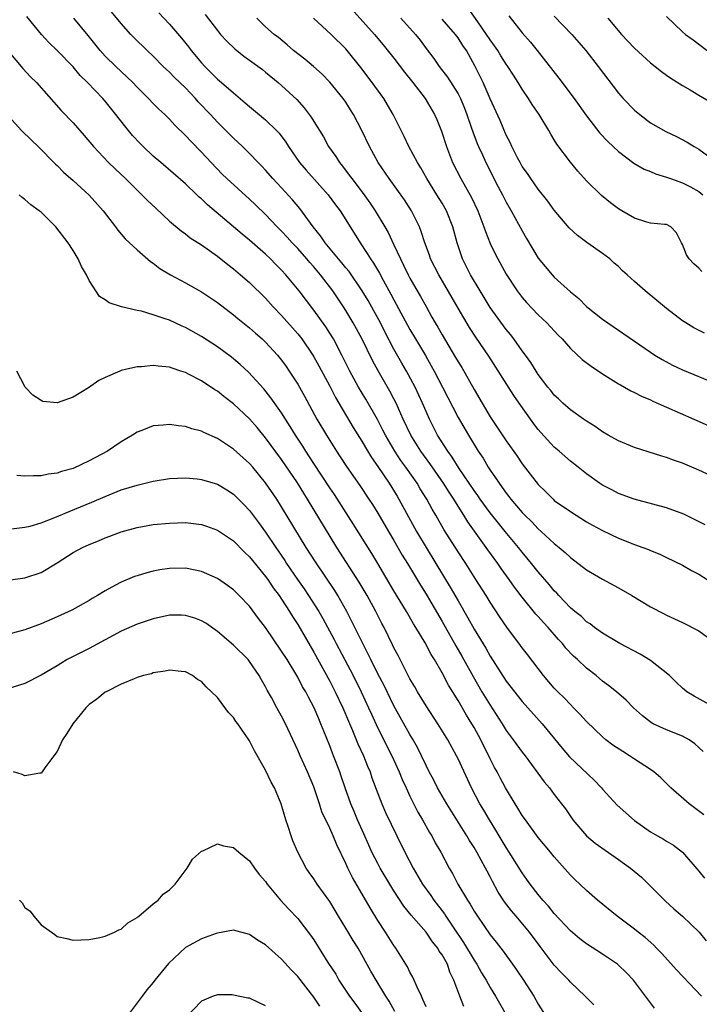
# Model space of a CAD drawing. Units: inches. Extents: x 2628000 to 2631000, y 1449000 to 1452000.
# Drawn here: x 2628290 to 2628375, y 1450304 to 1450427 of the extents above; entities that cross this region are included whole.
import ezdxf

# ---------------------------------------------------------------- set-up
doc = ezdxf.new("R2010")
doc.units = ezdxf.units.IN
doc.header["$MEASUREMENT"] = 0
doc.layers.add('LD26281449_2ft', color=162, linetype='Continuous')

msp = doc.modelspace()

# ---------------------------------------------------------------- linework, layer by layer
at = {"layer": 'LD26281449_2ft'}
for points, elevation in [([(2628330.95, 1450429), (2628334.58, 1450425), (2628335.68, 1450423.68), (2628337, 1450422.01), (2628338.3, 1450420.3), (2628339.36, 1450419), (2628340.9, 1450417), (2628342.07, 1450415), (2628342.36, 1450414.36), (2628342.94, 1450412.94), (2628343.56, 1450411), (2628344.32, 1450409), (2628345.35, 1450407), (2628346.66, 1450404.66), (2628347.45, 1450403), (2628348.23, 1450401), (2628348.41, 1450400.41), (2628349, 1450398.91), (2628349.61, 1450397.61), (2628349.94, 1450397), (2628351, 1450395.09), (2628352.37, 1450393), (2628353, 1450392.17), (2628353.54, 1450391.54), (2628355, 1450390.02), (2628356.06, 1450389), (2628356.53, 1450388.53), (2628357.49, 1450387.49), (2628357.96, 1450387), (2628359, 1450385.83), (2628360.45, 1450384.45), (2628361.6, 1450383.6), (2628363, 1450382.67), (2628365, 1450381.41), (2628365.26, 1450381.26), (2628365.74, 1450381), (2628366.53, 1450380.53), (2628367, 1450380.31), (2628367.85, 1450379.85), (2628369, 1450379.39), (2628369.26, 1450379.26), (2628371, 1450378.49), (2628374.39, 1450377), (2628376.19, 1450376.19)], 10380), ([(2628377.07, 1450341), (2628374.45, 1450342.45), (2628373.54, 1450343), (2628373, 1450343.42), (2628372.2, 1450344.2), (2628371.34, 1450345), (2628369, 1450346.9), (2628367.7, 1450347.7), (2628365.18, 1450349), (2628363, 1450350.31), (2628362.02, 1450351), (2628361.45, 1450351.45), (2628361, 1450351.73), (2628360.37, 1450352.37), (2628359.55, 1450353), (2628359, 1450353.47), (2628357.56, 1450355), (2628357.3, 1450355.29), (2628357, 1450355.58), (2628356.37, 1450356.37), (2628355, 1450357.93), (2628354.16, 1450359), (2628353, 1450360.4), (2628352.54, 1450361), (2628350.89, 1450363), (2628350.03, 1450364.03), (2628349, 1450365.3), (2628347.77, 1450367), (2628347.47, 1450367.47), (2628347, 1450368.11), (2628345.15, 1450370.85), (2628344.27, 1450372.27), (2628343.72, 1450373), (2628342.45, 1450375), (2628341.43, 1450377), (2628341, 1450377.95), (2628340.56, 1450379), (2628339.65, 1450381), (2628338.57, 1450383), (2628337.99, 1450383.99), (2628337, 1450385.74), (2628335.88, 1450387.88), (2628335.31, 1450389), (2628334.5, 1450390.5), (2628333.78, 1450391.78), (2628333.06, 1450393), (2628331.4, 1450395.4), (2628331, 1450395.88), (2628330.51, 1450396.51), (2628330.08, 1450397), (2628328.43, 1450399), (2628327.86, 1450399.86), (2628326.93, 1450401), (2628325.27, 1450403.27), (2628324.36, 1450404.36), (2628323, 1450405.84), (2628321.9, 1450407), (2628321, 1450408.05), (2628320.54, 1450408.54), (2628320.09, 1450409), (2628319, 1450410.15), (2628318.14, 1450411), (2628317, 1450412.04), (2628316.05, 1450413), (2628315, 1450414.04), (2628314.12, 1450415), (2628312.6, 1450416.6), (2628312.27, 1450417), (2628311, 1450418.32), (2628309.63, 1450419.63), (2628309, 1450420.3), (2628308.63, 1450420.63), (2628308.25, 1450421), (2628307, 1450422.26), (2628306.22, 1450423), (2628304.59, 1450424.6), (2628304.2, 1450425), (2628303, 1450426.34), (2628301.8, 1450427.8)], 10390), ([(2628375.41, 1450395.41), (2628375, 1450395.82), (2628374.39, 1450396.39), (2628373.82, 1450397), (2628373.49, 1450397.49), (2628373, 1450398.78), (2628372.85, 1450399), (2628372.23, 1450400.23), (2628371.52, 1450401), (2628371, 1450401.26), (2628370.73, 1450401.27), (2628369, 1450401.46), (2628368.39, 1450401.61), (2628367, 1450402.06), (2628365.42, 1450403), (2628365, 1450403.23), (2628364, 1450404), (2628362.89, 1450404.89), (2628361, 1450406.74), (2628359.92, 1450407.92), (2628359, 1450409.05), (2628357.32, 1450411.32), (2628357, 1450411.86), (2628356.55, 1450412.55), (2628356.31, 1450413), (2628355.1, 1450415), (2628354.25, 1450416.25), (2628353.79, 1450417), (2628353, 1450418.15), (2628352.48, 1450419), (2628351.9, 1450419.9), (2628351.22, 1450421), (2628351, 1450421.3), (2628350.34, 1450422.34), (2628349.94, 1450423), (2628349.56, 1450423.56), (2628349, 1450424.32), (2628348.56, 1450425), (2628347.45, 1450426.55), (2628346.25, 1450428.25)], 10374), ([(2628375.65, 1450327.65), (2628374.49, 1450328.49), (2628373.81, 1450329), (2628371.53, 1450331), (2628371, 1450331.55), (2628370.27, 1450332.27), (2628369.42, 1450333), (2628369, 1450333.29), (2628367, 1450334.58), (2628366.39, 1450335), (2628365.52, 1450335.52), (2628364.31, 1450336.31), (2628363.42, 1450337), (2628363, 1450337.35), (2628361, 1450339.27), (2628360.18, 1450340.18), (2628359.4, 1450341), (2628359, 1450341.4), (2628358.23, 1450342.23), (2628357.43, 1450343), (2628357, 1450343.45), (2628355.63, 1450345), (2628353.64, 1450347.64), (2628353, 1450348.47), (2628352.78, 1450348.78), (2628351.06, 1450351.06), (2628350.26, 1450352.26), (2628349, 1450354.18), (2628348.5, 1450355), (2628347.22, 1450357), (2628345.95, 1450359), (2628345, 1450360.43), (2628343.23, 1450363.23), (2628342.22, 1450365), (2628341.76, 1450365.76), (2628341.09, 1450367), (2628340.29, 1450368.29), (2628339.88, 1450369), (2628338.5, 1450371), (2628337.86, 1450371.86), (2628337.12, 1450373), (2628335.95, 1450375), (2628335.63, 1450375.64), (2628334.94, 1450376.94), (2628333.48, 1450379.48), (2628332.57, 1450381), (2628331.51, 1450383), (2628330.52, 1450385), (2628329.46, 1450387), (2628329, 1450387.74), (2628328.5, 1450388.5), (2628327, 1450390.6), (2628325.17, 1450393), (2628323.52, 1450395), (2628323, 1450395.58), (2628322.29, 1450396.29), (2628321.62, 1450397), (2628321, 1450397.59), (2628319, 1450399.31), (2628318.07, 1450400.07), (2628313.75, 1450403.75), (2628313, 1450404.48), (2628312.71, 1450404.71), (2628312.43, 1450405), (2628311, 1450406.34), (2628307.92, 1450409), (2628307, 1450409.82), (2628305.75, 1450411), (2628305.38, 1450411.38), (2628304.4, 1450412.4), (2628303.9, 1450413), (2628302.61, 1450414.61), (2628302.33, 1450415), (2628301, 1450416.65), (2628300.7, 1450417), (2628298.79, 1450419), (2628297.88, 1450419.88), (2628297, 1450420.93), (2628295, 1450422.99), (2628293.98, 1450423.98), (2628293.05, 1450425), (2628291.23, 1450427.22)], 10394), ([(2628375.54, 1450335.54), (2628374.51, 1450336.51), (2628373.81, 1450337), (2628373, 1450337.44), (2628371, 1450338.25), (2628369.34, 1450339), (2628369.12, 1450339.12), (2628367.98, 1450339.98), (2628366.89, 1450341), (2628365.96, 1450341.96), (2628364.74, 1450343), (2628363.76, 1450343.76), (2628363, 1450344.3), (2628362.64, 1450344.64), (2628362.21, 1450345), (2628361, 1450345.93), (2628359.89, 1450347), (2628359.41, 1450347.41), (2628358.43, 1450348.43), (2628358.01, 1450349), (2628357.52, 1450349.52), (2628356.25, 1450351), (2628355.64, 1450351.64), (2628355, 1450352.37), (2628354.69, 1450352.69), (2628353, 1450354.77), (2628352.04, 1450356.04), (2628351.37, 1450357), (2628350.37, 1450358.37), (2628349.95, 1450359), (2628348.7, 1450360.7), (2628346.2, 1450364.2), (2628345.73, 1450365), (2628345, 1450366.13), (2628344.47, 1450367), (2628343.88, 1450367.88), (2628343.18, 1450369), (2628341.47, 1450371.47), (2628340.34, 1450373), (2628339.11, 1450375), (2628338.15, 1450377), (2628337.26, 1450379), (2628337, 1450379.54), (2628336.5, 1450380.5), (2628335.04, 1450383.04), (2628334.33, 1450384.33), (2628333, 1450387.07), (2628331.94, 1450389), (2628331, 1450390.55), (2628330.7, 1450391), (2628329.37, 1450393), (2628327.86, 1450395), (2628327, 1450396.01), (2628326.52, 1450396.52), (2628326.14, 1450397), (2628325, 1450398.3), (2628324.33, 1450399), (2628323.71, 1450399.71), (2628323, 1450400.46), (2628322.45, 1450401), (2628321, 1450402.52), (2628319.74, 1450403.74), (2628319, 1450404.45), (2628316.17, 1450407), (2628315.58, 1450407.58), (2628314.2, 1450409), (2628313, 1450410.3), (2628311.66, 1450411.66), (2628311, 1450412.4), (2628309.69, 1450413.69), (2628309, 1450414.44), (2628308.44, 1450415), (2628307.68, 1450415.68), (2628307, 1450416.36), (2628306.41, 1450417), (2628305, 1450418.4), (2628304.45, 1450419), (2628303.72, 1450419.72), (2628302.32, 1450421), (2628301, 1450422.3), (2628300.36, 1450423), (2628298.87, 1450424.87), (2628297.09, 1450427)], 10392), ([(2628307.68, 1450427.68), (2628309, 1450426.26), (2628310.51, 1450424.51), (2628311.41, 1450423.41), (2628311.71, 1450423), (2628313, 1450421.44), (2628313.41, 1450421), (2628314.22, 1450420.22), (2628315, 1450419.42), (2628315.51, 1450419), (2628317, 1450417.7), (2628318.47, 1450416.47), (2628319, 1450416.01), (2628321, 1450414.34), (2628322.38, 1450413), (2628322.68, 1450412.68), (2628323.54, 1450411.54), (2628323.86, 1450411), (2628325.23, 1450409), (2628326.04, 1450408.04), (2628328.79, 1450405), (2628329.73, 1450403.73), (2628330.28, 1450403), (2628331, 1450401.88), (2628332.78, 1450399), (2628333.68, 1450397.68), (2628334.06, 1450397), (2628334.46, 1450396.46), (2628335.2, 1450395.2), (2628335.65, 1450394.35), (2628336.61, 1450392.61), (2628337, 1450391.87), (2628339, 1450388.18), (2628339.68, 1450387), (2628340.92, 1450384.92), (2628341.66, 1450383.66), (2628342.03, 1450383), (2628343.07, 1450381), (2628345, 1450377.2), (2628346.28, 1450375), (2628347.52, 1450373), (2628348.11, 1450372.11), (2628348.77, 1450371), (2628349, 1450370.64), (2628349.68, 1450369.68), (2628350.11, 1450369), (2628350.49, 1450368.49), (2628351, 1450367.75), (2628351.34, 1450367.34), (2628351.57, 1450367), (2628353, 1450365.34), (2628353.32, 1450365), (2628354.18, 1450364.18), (2628355, 1450363.31), (2628355.37, 1450363), (2628357, 1450361.48), (2628357.6, 1450361), (2628358.36, 1450360.36), (2628359, 1450359.73), (2628361, 1450358.21), (2628363, 1450357.05), (2628365, 1450355.95), (2628366.65, 1450355), (2628369, 1450353.57), (2628370.7, 1450352.7), (2628371, 1450352.53), (2628373, 1450351.64), (2628375, 1450350.6), (2628377, 1450349.12)], 10388), ([(2628313.47, 1450427.47), (2628315, 1450425.47), (2628315.39, 1450425), (2628316.16, 1450424.16), (2628317.18, 1450423.18), (2628318.3, 1450422.3), (2628319, 1450421.8), (2628320.6, 1450420.6), (2628321, 1450420.28), (2628322.56, 1450419), (2628323, 1450418.61), (2628324.88, 1450416.88), (2628325.82, 1450415.82), (2628326.68, 1450414.68), (2628327, 1450414.12), (2628328.2, 1450412.2), (2628328.86, 1450411), (2628329.75, 1450409.75), (2628330.2, 1450409), (2628330.57, 1450408.57), (2628331.44, 1450407.44), (2628331.74, 1450407), (2628333.16, 1450405.16), (2628333.99, 1450403.99), (2628334.65, 1450403), (2628335.86, 1450401), (2628336.28, 1450400.28), (2628337, 1450398.76), (2628337.8, 1450397), (2628338.21, 1450396.21), (2628338.78, 1450395), (2628339, 1450394.58), (2628340.3, 1450392.3), (2628341, 1450391.04), (2628341.74, 1450389.74), (2628342.14, 1450389), (2628342.46, 1450388.46), (2628343, 1450387.5), (2628344.69, 1450384.69), (2628345, 1450384.16), (2628345.45, 1450383.45), (2628347, 1450380.71), (2628347.99, 1450379), (2628349, 1450377.29), (2628349.93, 1450375.93), (2628351, 1450374.28), (2628352.36, 1450372.36), (2628353, 1450371.43), (2628355, 1450368.86), (2628355.92, 1450367.92), (2628356.85, 1450367), (2628357, 1450366.87), (2628359, 1450365.46), (2628361, 1450364.18), (2628361.76, 1450363.76), (2628363, 1450363.09), (2628365, 1450362.17), (2628367, 1450361.36), (2628368.04, 1450361), (2628368.73, 1450360.73), (2628369, 1450360.6), (2628370.14, 1450360.14), (2628371, 1450359.74), (2628373, 1450358.77), (2628374.12, 1450358.12), (2628375, 1450357.65), (2628376.04, 1450357)], 10386), ([(2628375.8, 1450363.8), (2628374.48, 1450364.48), (2628373.13, 1450365.13), (2628371, 1450365.94), (2628366.94, 1450367), (2628365, 1450367.74), (2628364.16, 1450368.16), (2628363, 1450368.77), (2628362.65, 1450369), (2628361, 1450370.17), (2628359.97, 1450371), (2628359, 1450371.75), (2628357.6, 1450373), (2628357, 1450373.51), (2628355.32, 1450375.32), (2628355, 1450375.71), (2628354.43, 1450376.43), (2628352.6, 1450379), (2628351.94, 1450379.94), (2628348.84, 1450384.84), (2628347.22, 1450387.22), (2628346.44, 1450388.44), (2628345, 1450390.84), (2628342.58, 1450395), (2628341.58, 1450397), (2628341.44, 1450397.44), (2628340.85, 1450399), (2628340.41, 1450400.41), (2628340.18, 1450401), (2628339.21, 1450403), (2628338.34, 1450404.34), (2628336.4, 1450407), (2628335.05, 1450409), (2628333.95, 1450411), (2628333.01, 1450413.01), (2628331.98, 1450415), (2628331.6, 1450415.6), (2628331, 1450416.53), (2628330.67, 1450417), (2628329.03, 1450419.03), (2628328.04, 1450420.04), (2628326.98, 1450420.98), (2628325.9, 1450421.9), (2628324.5, 1450423), (2628323.7, 1450423.7), (2628322.59, 1450424.59), (2628322.07, 1450425), (2628321, 1450425.95), (2628319.9, 1450427)], 10384), ([(2628378.54, 1450369), (2628375, 1450370.65), (2628373, 1450371.49), (2628371.87, 1450371.87), (2628371, 1450372.22), (2628370.39, 1450372.39), (2628367, 1450373.47), (2628365, 1450374.28), (2628363.71, 1450375), (2628363, 1450375.42), (2628362.08, 1450376.08), (2628361, 1450376.75), (2628360.64, 1450377), (2628359, 1450378.16), (2628358.06, 1450379), (2628357.52, 1450379.52), (2628357, 1450379.98), (2628356.56, 1450380.56), (2628356.19, 1450381), (2628355, 1450382.57), (2628354.72, 1450383), (2628354.07, 1450384.07), (2628353.41, 1450385), (2628353, 1450385.54), (2628351.97, 1450387), (2628351.55, 1450387.55), (2628351, 1450388.2), (2628349, 1450390.94), (2628347.74, 1450393), (2628346.56, 1450395), (2628345.56, 1450397), (2628344.88, 1450399), (2628344.33, 1450401), (2628343.54, 1450403), (2628343, 1450403.95), (2628342.37, 1450405), (2628341.12, 1450407), (2628340.35, 1450408.35), (2628339.93, 1450409), (2628338.87, 1450411), (2628338.27, 1450412.27), (2628337.89, 1450413), (2628336.91, 1450415), (2628336.21, 1450416.21), (2628335.74, 1450417), (2628334.28, 1450419), (2628332.86, 1450420.86), (2628331.18, 1450423), (2628331, 1450423.21), (2628329.19, 1450425), (2628326.96, 1450427)], 10382), ([(2628337.86, 1450427), (2628339.67, 1450425), (2628340.26, 1450424.26), (2628341, 1450423.25), (2628341.98, 1450421.98), (2628342.65, 1450421), (2628343.68, 1450419.68), (2628345, 1450417.56), (2628345.29, 1450417), (2628345.79, 1450415.79), (2628346.09, 1450415), (2628346.69, 1450413.31), (2628346.84, 1450412.84), (2628347.39, 1450411.39), (2628347.55, 1450411), (2628348.03, 1450409.97), (2628348.46, 1450409), (2628349.99, 1450405.99), (2628350.53, 1450405), (2628351, 1450404.08), (2628351.63, 1450403), (2628353, 1450400.47), (2628353.54, 1450399.54), (2628355, 1450397.07), (2628356.73, 1450395), (2628357, 1450394.72), (2628359, 1450392.9), (2628360.05, 1450392.05), (2628361, 1450391.07), (2628363, 1450389.48), (2628365, 1450388.09), (2628367, 1450386.73), (2628369, 1450385.34), (2628369.51, 1450385), (2628370.43, 1450384.43), (2628371.73, 1450383.73), (2628373, 1450383.14), (2628377, 1450381.5)], 10378), ([(2628375.71, 1450387.71), (2628374.4, 1450388.4), (2628373.4, 1450389), (2628373, 1450389.27), (2628371, 1450390.8), (2628368.33, 1450393), (2628367, 1450394.16), (2628366.09, 1450395), (2628365.51, 1450395.51), (2628365, 1450396.02), (2628364.47, 1450396.47), (2628363.9, 1450397), (2628363, 1450397.68), (2628361.04, 1450399.04), (2628359.89, 1450399.89), (2628358.87, 1450400.87), (2628357, 1450403.05), (2628356.18, 1450404.18), (2628355, 1450405.67), (2628354.05, 1450407), (2628353.64, 1450407.64), (2628353, 1450408.51), (2628352.72, 1450409), (2628352.39, 1450409.61), (2628351.69, 1450411), (2628351.49, 1450411.49), (2628351, 1450412.44), (2628350.25, 1450414.25), (2628349, 1450416.94), (2628348.12, 1450419), (2628347.15, 1450421), (2628346.03, 1450423), (2628345.6, 1450423.6), (2628345, 1450424.57), (2628344.69, 1450425), (2628343, 1450426.91)], 10376), ([(2628351.31, 1450427.31), (2628353, 1450425.17), (2628354.02, 1450424.02), (2628354.84, 1450423), (2628357.55, 1450419.55), (2628359.47, 1450417), (2628361, 1450414.83), (2628362.69, 1450412.69), (2628363.65, 1450411.65), (2628365, 1450410.38), (2628366.93, 1450408.93), (2628368.2, 1450408.2), (2628369, 1450407.88), (2628369.61, 1450407.61), (2628371, 1450407.19), (2628371.47, 1450407), (2628373, 1450406.48), (2628373.99, 1450405.99), (2628375, 1450405.4), (2628375.52, 1450405)], 10372), ([(2628357, 1450427.29), (2628359.17, 1450425), (2628360.91, 1450423), (2628362.47, 1450421), (2628365, 1450417.66), (2628365.59, 1450417), (2628367, 1450415.55), (2628367.66, 1450415), (2628369, 1450413.98), (2628370.89, 1450412.89), (2628372.25, 1450412.25), (2628373.56, 1450411.56), (2628374.44, 1450411), (2628375, 1450410.68), (2628377, 1450409.23)], 10370), ([(2628363.66, 1450427), (2628365.39, 1450425), (2628367, 1450423.29), (2628369, 1450421.45), (2628369.59, 1450421), (2628370.37, 1450420.37), (2628371, 1450419.93), (2628371.53, 1450419.53), (2628373, 1450418.61), (2628373.94, 1450418.06), (2628375, 1450417.4), (2628377, 1450416.23)], 10368), ([(2628371, 1450427.21), (2628373, 1450425.31), (2628373.36, 1450425), (2628374.31, 1450424.31), (2628375, 1450423.78), (2628376.06, 1450423)], 10366), ([(2628289, 1450422.81), (2628290.75, 1450420.75), (2628291.71, 1450419.71), (2628292.42, 1450419), (2628295.5, 1450415.5), (2628297, 1450413.95), (2628298.39, 1450412.39), (2628299.55, 1450411), (2628301.42, 1450409), (2628302.23, 1450408.23), (2628303.54, 1450407), (2628305, 1450405.55), (2628305.58, 1450405), (2628306.27, 1450404.27), (2628307.3, 1450403.3), (2628309, 1450401.71), (2628310.47, 1450400.47), (2628311, 1450400.1), (2628311.61, 1450399.61), (2628313, 1450398.75), (2628315, 1450397.33), (2628316.28, 1450396.28), (2628317, 1450395.74), (2628317.89, 1450395), (2628319, 1450394.03), (2628321, 1450392.07), (2628321.96, 1450391), (2628323, 1450389.94), (2628325, 1450387.64), (2628325.5, 1450387), (2628326.87, 1450385), (2628327, 1450384.79), (2628327.64, 1450383.64), (2628329, 1450381.11), (2628329.71, 1450379.71), (2628331.94, 1450375.94), (2628333, 1450374.25), (2628333.45, 1450373.45), (2628334.21, 1450372.21), (2628335, 1450371.08), (2628336.39, 1450369), (2628337.39, 1450367.39), (2628337.62, 1450367), (2628338.81, 1450364.81), (2628339.82, 1450363), (2628341, 1450361), (2628342.24, 1450359), (2628344.03, 1450356.03), (2628345, 1450354.32), (2628346.23, 1450352.23), (2628347, 1450350.81), (2628348.44, 1450348.44), (2628349, 1450347.41), (2628351, 1450344.3), (2628353, 1450341.79), (2628355.5, 1450339), (2628357.97, 1450335.97), (2628358.89, 1450334.89), (2628361.98, 1450331.98), (2628362.86, 1450331), (2628363, 1450330.83), (2628364.83, 1450328.83), (2628367, 1450326.93), (2628369, 1450325.52), (2628369.88, 1450325), (2628370.6, 1450324.6), (2628371, 1450324.34), (2628371.84, 1450323.84), (2628372.98, 1450323), (2628375, 1450320.62), (2628375.73, 1450319.73)], 10396), ([(2628289, 1450414.77), (2628290.58, 1450413), (2628291.8, 1450411.8), (2628292.64, 1450411), (2628294.8, 1450408.8), (2628295, 1450408.62), (2628295.79, 1450407.79), (2628297, 1450406.75), (2628299, 1450404.93), (2628300.73, 1450403), (2628302.28, 1450401), (2628302.58, 1450400.58), (2628303.5, 1450399.5), (2628305, 1450398.1), (2628306.66, 1450396.66), (2628307, 1450396.45), (2628307.81, 1450395.81), (2628309.14, 1450395), (2628311, 1450394.01), (2628313, 1450392.9), (2628314.15, 1450392.15), (2628315, 1450391.56), (2628317, 1450390.02), (2628317.55, 1450389.55), (2628319, 1450388.39), (2628319.73, 1450387.73), (2628320.58, 1450387), (2628321, 1450386.61), (2628322.48, 1450385), (2628323, 1450384.36), (2628323.56, 1450383.56), (2628323.94, 1450383), (2628325, 1450381.35), (2628325.85, 1450379.85), (2628327.41, 1450377), (2628328.59, 1450375), (2628329.83, 1450373), (2628330.3, 1450372.3), (2628331.09, 1450371.09), (2628332.73, 1450368.73), (2628333.89, 1450367), (2628334.33, 1450366.33), (2628335, 1450365.25), (2628336.31, 1450363), (2628337, 1450361.85), (2628338.04, 1450360.04), (2628338.68, 1450359), (2628340.3, 1450356.3), (2628341, 1450355.17), (2628343, 1450351.75), (2628344.71, 1450348.71), (2628345.45, 1450347.45), (2628346.89, 1450344.89), (2628347.98, 1450343), (2628349, 1450341.3), (2628350.48, 1450339), (2628351, 1450338.16), (2628351.88, 1450337), (2628353, 1450335.46), (2628353.37, 1450335), (2628355.74, 1450331.74), (2628356.38, 1450331), (2628357, 1450330.18), (2628357.91, 1450329), (2628358.38, 1450328.38), (2628359.3, 1450327), (2628361, 1450325.02), (2628362.11, 1450324.11), (2628365, 1450322.08), (2628366.49, 1450321), (2628367.85, 1450319.85), (2628369, 1450318.75), (2628370.86, 1450316.86), (2628371.91, 1450315.91), (2628372.98, 1450315), (2628375.05, 1450313), (2628375.93, 1450311.93)], 10398), ([(2628375.36, 1450305), (2628372.27, 1450308.27), (2628370.38, 1450310.38), (2628369.75, 1450311), (2628369.39, 1450311.39), (2628368.33, 1450312.33), (2628367.44, 1450313), (2628367, 1450313.37), (2628364.85, 1450315), (2628362.4, 1450317), (2628361, 1450318.19), (2628360.16, 1450319), (2628359.55, 1450319.55), (2628359, 1450320.09), (2628357, 1450322.39), (2628356.51, 1450323), (2628355, 1450324.81), (2628353.39, 1450327), (2628353, 1450327.57), (2628352.47, 1450328.47), (2628352.13, 1450329), (2628350.92, 1450331), (2628350.25, 1450332.25), (2628349.86, 1450333), (2628349.55, 1450333.55), (2628349, 1450334.63), (2628348.83, 1450335), (2628348.2, 1450336.2), (2628347.82, 1450337), (2628347, 1450338.52), (2628346.73, 1450339), (2628346.06, 1450340.06), (2628345, 1450341.89), (2628343.8, 1450343.8), (2628343, 1450345.35), (2628342.05, 1450347), (2628341.65, 1450347.65), (2628340.89, 1450349.11), (2628339.75, 1450351), (2628339.46, 1450351.46), (2628338.57, 1450353), (2628337, 1450355.59), (2628335, 1450359), (2628334.24, 1450360.24), (2628331.92, 1450363.92), (2628329.58, 1450367.58), (2628329, 1450368.42), (2628327, 1450371.47), (2628326.02, 1450373), (2628325.64, 1450373.64), (2628324.74, 1450375), (2628324.08, 1450376.08), (2628323.48, 1450377), (2628323, 1450377.77), (2628321.67, 1450379.67), (2628320.77, 1450380.77), (2628318.85, 1450382.85), (2628317.83, 1450383.83), (2628316.74, 1450384.74), (2628315, 1450386.02), (2628313, 1450387.29), (2628311, 1450388.42), (2628310.59, 1450388.59), (2628309, 1450389.33), (2628308.48, 1450389.52), (2628307, 1450390.02), (2628305.55, 1450390.45), (2628305, 1450390.55), (2628303.02, 1450391.02), (2628301.49, 1450391.49), (2628301, 1450391.87), (2628300.3, 1450392.3), (2628299, 1450394.3), (2628298.67, 1450395), (2628298.05, 1450396.05), (2628297.63, 1450397), (2628297, 1450398.02), (2628296.37, 1450399), (2628294.83, 1450401), (2628293, 1450402.81), (2628292.78, 1450403), (2628291.75, 1450403.75), (2628291, 1450404.39), (2628290.65, 1450404.65), (2628290.26, 1450405)], 10400), ([(2628369.5, 1450303.5), (2628367, 1450306.86), (2628366.89, 1450307), (2628365.97, 1450307.97), (2628365, 1450308.9), (2628364.88, 1450309), (2628363, 1450310.27), (2628361, 1450311.56), (2628360.18, 1450312.18), (2628359, 1450313.17), (2628357, 1450315.34), (2628356.26, 1450316.26), (2628355.57, 1450317), (2628355, 1450317.69), (2628353.99, 1450319), (2628353.59, 1450319.59), (2628353, 1450320.4), (2628351.38, 1450323), (2628351, 1450323.56), (2628350.13, 1450325), (2628349.72, 1450325.72), (2628348.91, 1450327), (2628348.21, 1450328.21), (2628347.73, 1450329), (2628346.66, 1450331), (2628345, 1450334.63), (2628344.82, 1450335), (2628343.71, 1450337), (2628342.46, 1450339), (2628341, 1450341.23), (2628339.93, 1450343), (2628339.6, 1450343.6), (2628339, 1450344.61), (2628338.57, 1450345.43), (2628337.51, 1450347.51), (2628337, 1450348.48), (2628336.84, 1450348.84), (2628335.77, 1450351), (2628335.5, 1450351.5), (2628334.74, 1450353), (2628333.66, 1450355), (2628332.68, 1450356.68), (2628329.9, 1450361), (2628326.24, 1450367), (2628325.75, 1450367.75), (2628324.96, 1450369.04), (2628323, 1450371.97), (2628321, 1450374.68), (2628319.94, 1450375.94), (2628319, 1450377.03), (2628317, 1450378.9), (2628315.81, 1450379.81), (2628315, 1450380.48), (2628314.67, 1450380.67), (2628313, 1450381.76), (2628311.4, 1450382.6), (2628311, 1450382.8), (2628310.42, 1450383), (2628309.34, 1450383.34), (2628309, 1450383.48), (2628307.6, 1450383.6), (2628307, 1450383.7), (2628305.54, 1450383.54), (2628305, 1450383.52), (2628303, 1450383.06), (2628302.83, 1450383), (2628301, 1450382.2), (2628300.19, 1450381.81), (2628298.91, 1450380.91), (2628297, 1450379.74), (2628295, 1450379.02), (2628293.21, 1450379.21), (2628293, 1450379.31), (2628291.98, 1450379.98), (2628291.04, 1450381), (2628291, 1450381.06), (2628289.98, 1450383)], 10402), ([(2628361.93, 1450303.93), (2628361, 1450304.84), (2628360.85, 1450305), (2628359, 1450306.77), (2628358.8, 1450307), (2628357.91, 1450307.91), (2628357, 1450308.89), (2628355.22, 1450311.22), (2628353.89, 1450313), (2628352.23, 1450315), (2628351.66, 1450315.66), (2628350.8, 1450316.8), (2628350.01, 1450318.01), (2628349.3, 1450319.3), (2628349, 1450319.91), (2628348.62, 1450320.62), (2628348.43, 1450321), (2628347.33, 1450323), (2628347, 1450323.55), (2628346.43, 1450324.43), (2628346.11, 1450325), (2628343.59, 1450329), (2628342.44, 1450331), (2628341.96, 1450331.96), (2628341.4, 1450333), (2628341, 1450333.8), (2628340.44, 1450335), (2628339.97, 1450335.97), (2628339.4, 1450337), (2628339, 1450337.65), (2628337, 1450341.24), (2628335.77, 1450343.77), (2628335, 1450345.24), (2628334.12, 1450347), (2628333.76, 1450347.76), (2628333.11, 1450349), (2628331.77, 1450351.77), (2628331.14, 1450353), (2628330.01, 1450355), (2628329.62, 1450355.62), (2628327.21, 1450359.21), (2628326.08, 1450361), (2628323, 1450366.06), (2628322.39, 1450367), (2628321, 1450369.07), (2628319.4, 1450371), (2628319, 1450371.47), (2628317, 1450373.27), (2628315, 1450374.58), (2628313.32, 1450375.32), (2628313, 1450375.5), (2628311.8, 1450375.8), (2628311, 1450376.08), (2628310.15, 1450376.15), (2628309, 1450376.34), (2628308.23, 1450376.23), (2628307, 1450376.15), (2628305.59, 1450375.59), (2628305, 1450375.39), (2628304.41, 1450375), (2628303, 1450374.18), (2628301.28, 1450373), (2628299, 1450371.78), (2628297, 1450370.86), (2628295.54, 1450370.46), (2628295, 1450370.25), (2628293.88, 1450370.12), (2628293, 1450369.91), (2628292.07, 1450369.93), (2628291, 1450369.87), (2628289.97, 1450369.97)], 10404), ([(2628289.32, 1450363.32), (2628291, 1450363.51), (2628291.66, 1450363.66), (2628293, 1450364.05), (2628294.72, 1450364.72), (2628296.51, 1450365.49), (2628297.94, 1450366.06), (2628299.35, 1450366.65), (2628301, 1450367.36), (2628303, 1450368.16), (2628305, 1450368.78), (2628305.99, 1450369), (2628307, 1450369.25), (2628309, 1450369.58), (2628311, 1450369.68), (2628312.45, 1450369.55), (2628313, 1450369.48), (2628315, 1450368.87), (2628316.16, 1450368.16), (2628317, 1450367.62), (2628318.31, 1450366.31), (2628319, 1450365.59), (2628320.12, 1450364.12), (2628321, 1450362.91), (2628322.28, 1450361), (2628322.58, 1450360.58), (2628323.38, 1450359.38), (2628323.61, 1450359), (2628324.98, 1450356.98), (2628325.82, 1450355.82), (2628326.37, 1450355), (2628327.64, 1450353), (2628328.14, 1450352.14), (2628329.53, 1450349.53), (2628329.8, 1450349), (2628331.9, 1450345), (2628332.91, 1450343), (2628333.85, 1450341), (2628334.19, 1450340.19), (2628335, 1450338.44), (2628336.72, 1450335), (2628337.65, 1450333), (2628338.04, 1450332.04), (2628338.52, 1450331), (2628339, 1450329.98), (2628339.99, 1450327.99), (2628340.56, 1450327), (2628341.43, 1450325.43), (2628341.71, 1450325), (2628342.16, 1450324.16), (2628342.84, 1450323), (2628343.88, 1450321), (2628344.3, 1450320.3), (2628344.97, 1450319), (2628346.16, 1450317), (2628346.51, 1450316.51), (2628347, 1450315.63), (2628347.4, 1450315), (2628349, 1450312.67), (2628349.75, 1450311.75), (2628350.61, 1450310.61), (2628351.79, 1450309), (2628352.29, 1450308.29), (2628353.15, 1450307), (2628354.45, 1450305), (2628355, 1450304.02), (2628356.95, 1450300.95)], 10406), ([(2628288.92, 1450356.92), (2628291, 1450357.19), (2628293, 1450357.88), (2628295, 1450359.08), (2628297, 1450360.36), (2628298.17, 1450361), (2628299, 1450361.38), (2628300.17, 1450361.83), (2628301, 1450362.18), (2628301.6, 1450362.4), (2628303, 1450362.94), (2628305, 1450363.49), (2628307, 1450363.84), (2628309, 1450364.04), (2628311, 1450364.11), (2628313, 1450363.87), (2628313.65, 1450363.65), (2628315, 1450363.15), (2628317, 1450361.81), (2628318.39, 1450360.39), (2628319, 1450359.83), (2628319.36, 1450359.36), (2628321, 1450357.37), (2628321.26, 1450357), (2628321.95, 1450355.95), (2628322.68, 1450355), (2628323, 1450354.53), (2628323.98, 1450353), (2628324.36, 1450352.36), (2628325, 1450351.36), (2628327, 1450347.91), (2628329, 1450344.3), (2628329.68, 1450343), (2628330.63, 1450341), (2628331.33, 1450339.33), (2628331.83, 1450338.17), (2628332.5, 1450336.5), (2628333.2, 1450335), (2628333.7, 1450333.7), (2628334.02, 1450333), (2628334.26, 1450332.26), (2628335, 1450330.28), (2628335.49, 1450329), (2628335.94, 1450327.94), (2628337.35, 1450325), (2628338.35, 1450323), (2628339.41, 1450321), (2628340, 1450320), (2628340.57, 1450319), (2628341.59, 1450317.59), (2628341.98, 1450317), (2628343.3, 1450315.3), (2628343.48, 1450315), (2628344.39, 1450313.61), (2628345.69, 1450311.69), (2628347, 1450309.49), (2628347.33, 1450309), (2628347.93, 1450307.93), (2628348.5, 1450307), (2628349, 1450306.1), (2628349.68, 1450305), (2628350.16, 1450304.16), (2628351, 1450302.67)], 10408), ([(2628345.72, 1450303.72), (2628345.21, 1450305), (2628344.48, 1450307), (2628343.99, 1450307.99), (2628343.66, 1450309), (2628343, 1450310.17), (2628342.65, 1450310.65), (2628342.46, 1450311), (2628341.8, 1450311.8), (2628341, 1450313), (2628339.14, 1450315.14), (2628338.24, 1450316.24), (2628337, 1450318.16), (2628336.48, 1450319), (2628335.3, 1450321), (2628335, 1450321.55), (2628334.26, 1450323), (2628333.87, 1450323.87), (2628333.26, 1450325.26), (2628332.48, 1450327), (2628332.05, 1450328.05), (2628331.63, 1450329), (2628330.91, 1450331), (2628330.44, 1450332.44), (2628330.24, 1450333), (2628329.48, 1450335), (2628329.33, 1450335.33), (2628329, 1450336.23), (2628327.9, 1450339), (2628327.62, 1450339.62), (2628327.06, 1450341), (2628326.33, 1450342.33), (2628326, 1450343), (2628325.62, 1450343.62), (2628325, 1450344.8), (2628323.67, 1450347), (2628323, 1450348.07), (2628321, 1450351), (2628320.13, 1450352.13), (2628319, 1450353.65), (2628317.72, 1450355), (2628317, 1450355.7), (2628316.25, 1450356.25), (2628315, 1450357.1), (2628313, 1450357.98), (2628311, 1450358.39), (2628309, 1450358.36), (2628307.82, 1450358.18), (2628307, 1450358.03), (2628306.18, 1450357.82), (2628305, 1450357.47), (2628304.65, 1450357.35), (2628303, 1450356.68), (2628302.27, 1450356.27), (2628301, 1450355.6), (2628300.06, 1450355), (2628299.39, 1450354.61), (2628299, 1450354.36), (2628296.84, 1450353.16), (2628295, 1450352.33), (2628293, 1450351.47), (2628291, 1450350.7), (2628289, 1450350.18)], 10410), ([(2628341, 1450303.67), (2628340.62, 1450304.62), (2628340.42, 1450305), (2628339.88, 1450306.12), (2628339.37, 1450307.37), (2628339, 1450308), (2628338.68, 1450308.68), (2628337.24, 1450311), (2628337, 1450311.33), (2628335.96, 1450313), (2628335, 1450314.47), (2628334.02, 1450316.02), (2628333, 1450317.84), (2628331.84, 1450319.84), (2628331.25, 1450321), (2628331, 1450321.58), (2628329.88, 1450323.88), (2628329.44, 1450325), (2628329, 1450325.99), (2628328.02, 1450328.02), (2628327.72, 1450329), (2628327, 1450331.12), (2628326.21, 1450333), (2628325.3, 1450335), (2628325, 1450335.71), (2628323.49, 1450339), (2628323, 1450339.95), (2628322.41, 1450341), (2628321.72, 1450342.28), (2628321.2, 1450343.2), (2628321, 1450343.61), (2628320.49, 1450344.49), (2628320.22, 1450345), (2628319, 1450346.78), (2628318.81, 1450347), (2628317, 1450348.8), (2628315, 1450350.49), (2628313.53, 1450351.53), (2628313, 1450351.83), (2628312.17, 1450352.17), (2628311, 1450352.51), (2628310.53, 1450352.53), (2628309, 1450352.53), (2628307, 1450352.1), (2628305, 1450351.43), (2628303, 1450350.55), (2628299, 1450348.4), (2628296.28, 1450347), (2628295.47, 1450346.53), (2628295, 1450346.22), (2628294.23, 1450345.77), (2628293, 1450345.04), (2628291, 1450344.04), (2628289, 1450343.41)], 10412), ([(2628337.1, 1450303.1), (2628336.4, 1450304.4), (2628336, 1450305), (2628334.79, 1450307), (2628334.13, 1450308.13), (2628332.55, 1450311), (2628331.94, 1450311.94), (2628331, 1450313.49), (2628330.09, 1450315), (2628329.69, 1450315.69), (2628329, 1450316.84), (2628327.45, 1450319), (2628327, 1450319.67), (2628326.44, 1450320.44), (2628326.08, 1450321), (2628325, 1450323), (2628324.4, 1450324.4), (2628324.17, 1450325), (2628323.81, 1450326.19), (2628323.54, 1450327), (2628322.96, 1450329), (2628322.1, 1450331), (2628321.71, 1450331.71), (2628321, 1450333.19), (2628319.6, 1450335.6), (2628319, 1450336.85), (2628318.91, 1450337), (2628317.52, 1450339), (2628317.29, 1450339.29), (2628317, 1450339.77), (2628316.39, 1450340.39), (2628315, 1450342.26), (2628314.27, 1450343), (2628313.59, 1450343.59), (2628313, 1450344.25), (2628312.53, 1450344.53), (2628311.89, 1450345), (2628311, 1450345.47), (2628310.49, 1450345.51), (2628309, 1450345.7), (2628308.46, 1450345.54), (2628307, 1450345.34), (2628306.76, 1450345.24), (2628305.78, 1450345), (2628305, 1450344.76), (2628304.62, 1450344.62), (2628303, 1450343.93), (2628301.12, 1450343), (2628301, 1450342.93), (2628299.94, 1450342.06), (2628299, 1450341.38), (2628298.59, 1450341), (2628296.95, 1450339), (2628296.21, 1450337.79), (2628295.7, 1450337), (2628295, 1450335.54), (2628294.62, 1450335), (2628293.49, 1450333.49), (2628293.16, 1450333), (2628293, 1450332.85), (2628292.85, 1450332.85), (2628291, 1450332.52), (2628290.67, 1450332.67), (2628289.57, 1450333)], 10414), ([(2628290.32, 1450317), (2628290.65, 1450316.65), (2628291, 1450316.07), (2628291.63, 1450315.63), (2628292.09, 1450315), (2628293, 1450313.9), (2628294.72, 1450312.72), (2628295, 1450312.46), (2628296.22, 1450312.22), (2628297, 1450312.01), (2628299, 1450312.1), (2628300.35, 1450312.35), (2628301, 1450312.5), (2628302.17, 1450313), (2628302.72, 1450313.28), (2628303, 1450313.38), (2628303.83, 1450314.17), (2628305, 1450314.83), (2628305.07, 1450314.93), (2628305.18, 1450315), (2628307, 1450316.52), (2628307.59, 1450317), (2628308.25, 1450317.75), (2628309, 1450318.3), (2628309.71, 1450319), (2628311.23, 1450321), (2628311.9, 1450322.1), (2628313, 1450323.11), (2628313.16, 1450323.16), (2628315, 1450324.02), (2628315.76, 1450323.76), (2628317, 1450323.58), (2628317.65, 1450323), (2628319, 1450321.88), (2628319.6, 1450321), (2628320.2, 1450320.2), (2628321, 1450319.3), (2628321.2, 1450319), (2628322.88, 1450317), (2628323.88, 1450315.88), (2628325, 1450314.71), (2628326.61, 1450312.61), (2628327, 1450312.05), (2628328.78, 1450309.22), (2628329.74, 1450307.74), (2628330.14, 1450307), (2628331.48, 1450305), (2628332.13, 1450304.13), (2628333.81, 1450301.81)], 10416), ([(2628327.77, 1450303.77), (2628327, 1450304.9), (2628325, 1450307.46), (2628324.25, 1450308.25), (2628323, 1450309.65), (2628321, 1450311.41), (2628320, 1450312), (2628319, 1450312.71), (2628317, 1450313.26), (2628315, 1450312.88), (2628314.83, 1450312.83), (2628313, 1450312.15), (2628311, 1450311.07), (2628308.91, 1450309.09), (2628307.21, 1450307), (2628307, 1450306.72), (2628306.21, 1450305.79), (2628305.6, 1450305), (2628304.12, 1450303)], 10418), ([(2628321, 1450303.83), (2628320.18, 1450304.18), (2628319, 1450304.75), (2628318.78, 1450304.78), (2628317, 1450305.16), (2628316.83, 1450305.17), (2628315, 1450305.18), (2628314.47, 1450305), (2628313, 1450304.4), (2628311, 1450302.3)], 10420)]:
    msp.add_lwpolyline(points, dxfattribs=dict(at, elevation=elevation))

doc.saveas('drawing.dxf')
